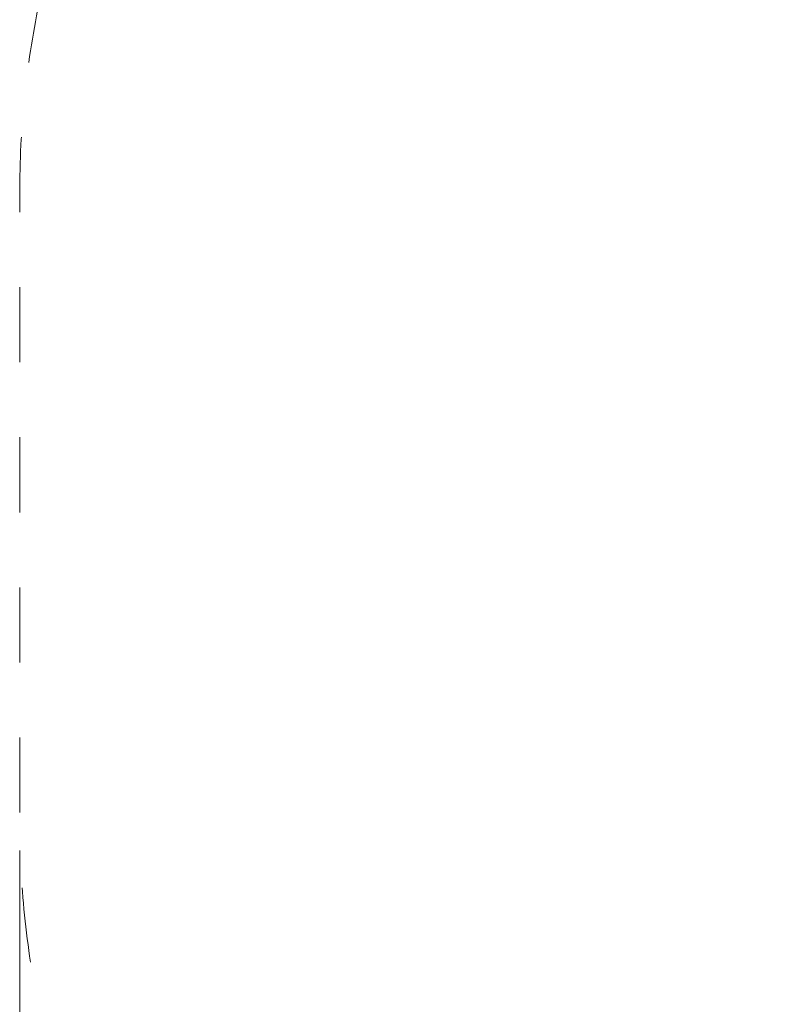
# Model space of a CAD drawing. Units: millimetres. Extents: x 42000 to 46000, y -2591 to 2000.
# Drawn here: x 42000 to 43224, y -796 to 778 of the extents above; entities that cross this region are included whole.
import ezdxf

# ---------------------------------------------------------------- set-up
doc = ezdxf.new("R2010")
doc.units = ezdxf.units.MM
doc.header["$MEASUREMENT"] = 0
doc.linetypes.add('Przerywana', pattern=[240, 120, -120])
doc.layers.add('InterSystem-dimension', color=7, linetype='Continuous')
doc.layers.add('InterSystem-dimension_Nr_pióra__7', color=7, linetype='Continuous', lineweight=13)
doc.layers.add('InterSystem-safety area_Nr_pióra__7', color=7, linetype='Continuous', lineweight=13)
doc.styles.add('GENERATED_STYLE_1', font='arial.ttf')
doc.dimstyles.new('GENERATED_STYLE__1', dxfattribs={"dimtxt": 100, "dimasz": 91.78743961352657, "dimexe": 0.18, "dimexo": 50, "dimgap": 0.09, "dimtad": 1, "dimtih": 1, "dimtoh": 1, "dimdec": 1, "dimzin": 0, "dimdsep": 46, "dimtxsty": 'GENERATED_STYLE_1', "dimblk": 'ARROWHEAD_5', "dimblk1": 'ARROWHEAD_5', "dimblk2": 'ARROWHEAD_5', "dimcen": 0.09, "dimclrd": 7, "dimclre": 7, "dimclrt": 7, "dimadec": 1, "dimazin": 0, "dimtfac": 1, "dimtdec": 4, "dimtmove": 0, "dimatfit": 3, "dimfxl": 1, "dimtolj": 1, "dimtzin": 0, "dimarcsym": 0})

# ---------------------------------------------------------------- blocks, each defined once
blk = doc.blocks.new('*D4')
at = {"layer": 'InterSystem-dimension_Nr_pióra__7', "linetype": 'Continuous', "lineweight": 13, "transparency": 16777216}
for points in [[(41999.9765023908, -2500), (42093.2777523908, -2525), (42093.2777523908, -2475)], [(45999.9765023908, -2500), (45906.67525239079, -2475), (45906.67525239079, -2525)]]:
    blk.add_hatch(color=7, dxfattribs=at).paths.add_polyline_path(points)
at = {"layer": 'InterSystem-dimension_Nr_pióra__7', "color": 7, "linetype": 'Continuous', "lineweight": 13, "transparency": 16777216}
for p, q in [((41999.9765023908, -2590.579710144928), (41999.9765023908, -549.9999999999998)), ((45999.9765023908, -2590.579710144928), (45999.9765023908, -549.9999999999998)), ((41999.9765023908, -2500), (42093.2777523908, -2475)), ((42093.2777523908, -2475), (42093.2777523908, -2525)), ((45999.9765023908, -2500), (45906.67525239079, -2475)), ((45906.67525239079, -2525), (45906.67525239079, -2475)), ((41999.9765023908, -2500), (42093.2777523908, -2525)), ((42093.2777523908, -2500), (45906.67525239079, -2500)), ((45999.9765023908, -2500), (45906.67525239079, -2525))]:
    blk.add_line(p, q, dxfattribs=at)
at = {"layer": 'InterSystem-dimension_Nr_pióra__7', "color": 7, "lineweight": 13, "transparency": 16777216, "insert": (43829.00500537102, -2479.999999701977), "char_height": 100, "attachment_point": 7, "style": 'GENERATED_STYLE_1'}
blk.add_mtext('\\A1;{\\pql;\\fArial|b0|i0|c238|p38;4\xa0000}', dxfattribs=at)
blk = doc.blocks.new('ARROWHEAD_5')
at = {"linetype": 'Continuous', "lineweight": 0}
blk.add_hatch(color=0, dxfattribs=at).paths.add_polyline_path([(-1, 0.2679), (0, 0), (-1, -0.2679)])
at = {"color": 0, "linetype": 'Continuous', "lineweight": 0}
blk.add_line((0, 0), (-1, 0), dxfattribs=at)

msp = doc.modelspace()

# ---------------------------------------------------------------- linework, layer by layer
at = {"layer": 'InterSystem-safety area_Nr_pióra__7', "color": 7, "linetype": 'Przerywana', "lineweight": 13, "flags": 128}
msp.add_lwpolyline([(43499.9765023908, 1999.999999999999), (44499.9765023908, 1999.999999999999, -0.414213562373095), (45999.9765023908, 499.9999999999993), (45999.9765023908, -499.9999999999998, -0.414213562373095), (44499.9765023908, -2000), (43499.9765023908, -2000, -0.414213562373095), (41999.9765023908, -499.9999999999998), (41999.9765023908, 499.9999999999993, -0.414213562373095)], format="xyb", close=True, dxfattribs=at)

# ---------------------------------------------------------------- dimensions: what is measured, and where the dimension line sits
at = {"layer": 'InterSystem-dimension', "color": 7, "linetype": 'Continuous', "lineweight": 13}
dim = msp.add_linear_dim(base=(45999.9765023908, -2500), p1=(41999.9765023908, -499.9999999999998), p2=(45999.9765023908, -499.9999999999998), dimstyle='GENERATED_STYLE__1', dxfattribs=at)
dim.commit()
dim.dimension.update_dxf_attribs({"geometry": '*D4', "text_midpoint": (44000.77000449746, -2429.999999701977), "dimtype": 160})

doc.saveas('drawing.dxf')
